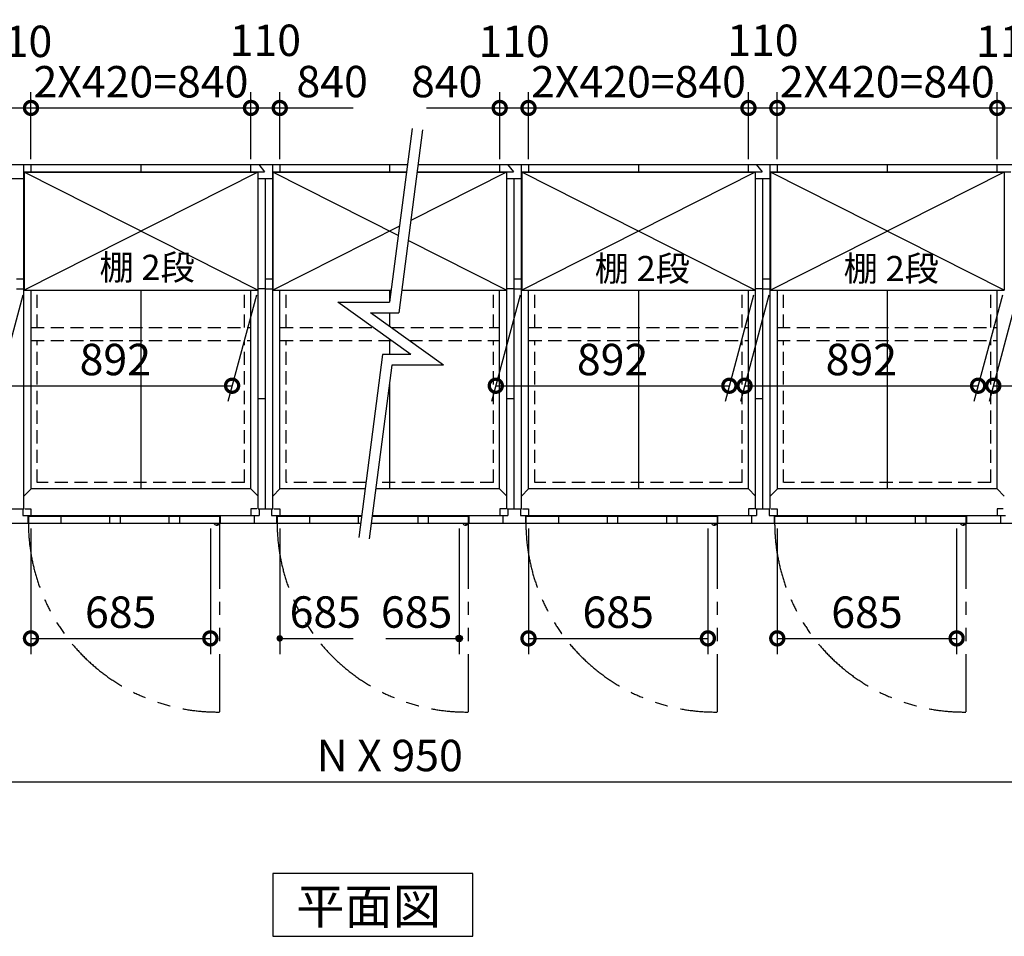
# Model space of a CAD drawing. Extents: x 140 to 16534, y 0 to 11410.
# Drawn here: x 5191 to 8951, y 6100 to 9600 of the extents above; entities that cross this region are included whole.
import ezdxf

# ---------------------------------------------------------------- set-up
doc = ezdxf.new("R2010")
doc.units = 0
doc.header["$LTSCALE"] = 20
doc.header["$PDMODE"] = 3
doc.header["$PDSIZE"] = 2
doc.linetypes.add('HIDDEN', pattern=[0.375, 0.25, -0.125])
doc.linetypes.add('PHANTOM', pattern=[2.5, 1.25, -0.25, 0.25, -0.25, 0.25, -0.25])
doc.layers.get('0').update_dxf_attribs({"linetype": 'CONTINUOUS'})
doc.layers.get('DEFPOINTS').update_dxf_attribs({"linetype": 'CONTINUOUS'})
for name, color, linetype in [('寸法', 4, 'CONTINUOUS'), ('想像線', 6, 'PHANTOM'), ('破線', 2, 'HIDDEN'), ('細線', 5, 'CONTINUOUS'), ('部品1', 7, 'CONTINUOUS')]:
    doc.layers.add(name, color=color, linetype=linetype)
doc.styles.add('STYLE1', font='isocp.shx', dxfattribs={"bigfont": 'bigfont.shx'})
doc.styles.add('STYLE2', font='MS PGothic.ttf')
doc.dimstyles.new('INABA_S40G', dxfattribs={"dimscale": 40, "dimtxt": 3, "dimasz": 2.5, "dimexe": 1.5, "dimexo": 0.5, "dimgap": 1, "dimtad": 3, "dimdec": 1, "dimdsep": 46, "dimtxsty": 'STYLE1', "dimblk1": 'DOTSMALL', "dimblk2": 'DOTSMALL', "dimsah": 1, "dimcen": 0, "dimclrt": 7, "dimadec": 0, "dimazin": 0, "dimtfac": 1, "dimtdec": 4, "dimtix": 1, "dimtmove": 0, "dimatfit": 3, "dimldrblk": 'DOTSMALL', "dimfxl": 1, "dimtolj": 1, "dimtzin": 0, "dimarcsym": 0})

# ---------------------------------------------------------------- blocks, each defined once
blk = doc.blocks.new('_DOTSMALL')
at = {"color": 0, "linetype": 'ByBlock', "ltscale": 50, "const_width": 0.5}
blk.add_lwpolyline([(-0.0625, 0, 1), (0.0625, 0, 1)], format="xyb", close=True, dxfattribs=at)
blk = doc.blocks.new('*D4')
at = {"layer": 'DEFPOINTS', "color": 0, "ltscale": 50}
for p in [(9034.5, 9263.3), (8924.5, 9047.5), (9034.5, 9047.5)]:
    blk.add_point(p, dxfattribs=at)
at = {"layer": '寸法', "color": 0, "lineweight": -2, "ltscale": 50}
for p, q in [((8924.5, 9067.5), (8924.5, 9323.3)), ((9034.5, 9067.5), (9034.5, 9323.3)), ((8924.5, 9263.3), (9034.5, 9263.3))]:
    blk.add_line(p, q, dxfattribs=at)
at = {"layer": '寸法', "color": 0, "lineweight": -2, "ltscale": 50, "xscale": 100, "yscale": 100, "zscale": 100, "rotation": 180}
blk.add_blockref('_DOTSMALL', (8924.5, 9263.3), dxfattribs=at)
at = {"layer": '寸法', "color": 0, "lineweight": -2, "ltscale": 50, "xscale": 100, "yscale": 100, "zscale": 100}
blk.add_blockref('_DOTSMALL', (9034.5, 9263.3), dxfattribs=at)
at = {"layer": '寸法', "color": 7, "ltscale": 50, "insert": (8979.5, 9517.6), "char_height": 120, "attachment_point": 5, "style": 'STYLE1'}
blk.add_mtext('\\A1;110', dxfattribs=at)
blk = doc.blocks.new('*D7')
at = {"layer": 'DEFPOINTS', "color": 0, "ltscale": 50}
for p in [(8924.5, 9263.3), (8084.5, 9047.5), (8924.5, 9047.5)]:
    blk.add_point(p, dxfattribs=at)
at = {"layer": '寸法', "color": 0, "lineweight": -2, "ltscale": 50}
for p, q in [((8084.5, 9067.5), (8084.5, 9323.3)), ((8924.5, 9067.5), (8924.5, 9323.3)), ((8084.5, 9263.3), (8924.5, 9263.3))]:
    blk.add_line(p, q, dxfattribs=at)
at = {"layer": '寸法', "color": 0, "lineweight": -2, "ltscale": 50, "xscale": 100, "yscale": 100, "zscale": 100, "rotation": 180}
blk.add_blockref('_DOTSMALL', (8084.5, 9263.3), dxfattribs=at)
at = {"layer": '寸法', "color": 0, "lineweight": -2, "ltscale": 50, "xscale": 100, "yscale": 100, "zscale": 100}
blk.add_blockref('_DOTSMALL', (8924.5, 9263.3), dxfattribs=at)
at = {"layer": '寸法', "color": 7, "ltscale": 50, "insert": (8504.5, 9363.4), "char_height": 120, "attachment_point": 5, "style": 'STYLE1'}
blk.add_mtext('\\A1;2X420=840', dxfattribs=at)
blk = doc.blocks.new('*D9')
at = {"layer": 'DEFPOINTS', "color": 0, "ltscale": 50}
for p in [(2329.5, 7677.5), (10879.5, 7677.5), (10879.5, 6690.4)]:
    blk.add_point(p, dxfattribs=at)
at = {"layer": '寸法', "color": 0, "lineweight": -2, "ltscale": 50}
for p, q in [((2329.5, 7657.5), (2329.5, 6630.4)), ((10879.5, 7657.5), (10879.5, 6630.4)), ((2329.5, 6690.4), (10879.5, 6690.4))]:
    blk.add_line(p, q, dxfattribs=at)
at = {"layer": '寸法', "color": 0, "lineweight": -2, "ltscale": 50, "xscale": 100, "yscale": 100, "zscale": 100, "rotation": 180}
blk.add_blockref('_DOTSMALL', (2329.5, 6690.4), dxfattribs=at)
at = {"layer": '寸法', "color": 0, "lineweight": -2, "ltscale": 50, "xscale": 100, "yscale": 100, "zscale": 100}
blk.add_blockref('_DOTSMALL', (10879.5, 6690.4), dxfattribs=at)
at = {"layer": '寸法', "color": 7, "ltscale": 50, "insert": (6604.5, 6790.4), "char_height": 120, "attachment_point": 5, "style": 'STYLE1'}
blk.add_mtext('\\A1;N X 950', dxfattribs=at)
blk = doc.blocks.new('*D16')
at = {"layer": 'DEFPOINTS', "color": 0, "ltscale": 50}
for p in [(8084.5, 7677.5), (8769.5, 7677.5), (8769.5, 7237.7)]:
    blk.add_point(p, dxfattribs=at)
at = {"layer": '寸法', "color": 0, "lineweight": -2, "ltscale": 50}
for p, q in [((8084.5, 7657.5), (8084.5, 7177.7)), ((8769.5, 7657.5), (8769.5, 7177.7)), ((8084.5, 7237.7), (8769.5, 7237.7))]:
    blk.add_line(p, q, dxfattribs=at)
at = {"layer": '寸法', "color": 0, "lineweight": -2, "ltscale": 50, "xscale": 100, "yscale": 100, "zscale": 100, "rotation": 180}
blk.add_blockref('_DOTSMALL', (8084.5, 7237.7), dxfattribs=at)
at = {"layer": '寸法', "color": 0, "lineweight": -2, "ltscale": 50, "xscale": 100, "yscale": 100, "zscale": 100}
blk.add_blockref('_DOTSMALL', (8769.5, 7237.7), dxfattribs=at)
at = {"layer": '寸法', "color": 7, "ltscale": 50, "insert": (8427, 7337.7), "char_height": 120, "attachment_point": 5, "style": 'STYLE1'}
blk.add_mtext('\\A1;685', dxfattribs=at)
blk = doc.blocks.new('*D20')
at = {"layer": 'DEFPOINTS', "color": 0, "ltscale": 50}
for p in [(7974.5, 9263.3), (7134.5, 9047.5), (7974.5, 9047.5)]:
    blk.add_point(p, dxfattribs=at)
at = {"layer": '寸法', "color": 0, "lineweight": -2, "ltscale": 50}
for p, q in [((7134.5, 9067.5), (7134.5, 9323.3)), ((7974.5, 9067.5), (7974.5, 9323.3)), ((7134.5, 9263.3), (7974.5, 9263.3))]:
    blk.add_line(p, q, dxfattribs=at)
at = {"layer": '寸法', "color": 0, "lineweight": -2, "ltscale": 50, "xscale": 100, "yscale": 100, "zscale": 100, "rotation": 180}
blk.add_blockref('_DOTSMALL', (7134.5, 9263.3), dxfattribs=at)
at = {"layer": '寸法', "color": 0, "lineweight": -2, "ltscale": 50, "xscale": 100, "yscale": 100, "zscale": 100}
blk.add_blockref('_DOTSMALL', (7974.5, 9263.3), dxfattribs=at)
at = {"layer": '寸法', "color": 7, "ltscale": 50, "insert": (7554.5, 9363.4), "char_height": 120, "attachment_point": 5, "style": 'STYLE1'}
blk.add_mtext('\\A1;2X420=840', dxfattribs=at)
blk = doc.blocks.new('*D21')
at = {"layer": 'DEFPOINTS', "color": 0, "ltscale": 50}
for p in [(7134.5, 7677.5), (7819.5, 7677.5), (7819.5, 7237.7)]:
    blk.add_point(p, dxfattribs=at)
at = {"layer": '寸法', "color": 0, "lineweight": -2, "ltscale": 50}
for p, q in [((7134.5, 7657.5), (7134.5, 7177.7)), ((7819.5, 7657.5), (7819.5, 7177.7)), ((7134.5, 7237.7), (7819.5, 7237.7))]:
    blk.add_line(p, q, dxfattribs=at)
at = {"layer": '寸法', "color": 0, "lineweight": -2, "ltscale": 50, "xscale": 100, "yscale": 100, "zscale": 100, "rotation": 180}
blk.add_blockref('_DOTSMALL', (7134.5, 7237.7), dxfattribs=at)
at = {"layer": '寸法', "color": 0, "lineweight": -2, "ltscale": 50, "xscale": 100, "yscale": 100, "zscale": 100}
blk.add_blockref('_DOTSMALL', (7819.5, 7237.7), dxfattribs=at)
at = {"layer": '寸法', "color": 7, "ltscale": 50, "insert": (7477, 7337.7), "char_height": 120, "attachment_point": 5, "style": 'STYLE1'}
blk.add_mtext('\\A1;685', dxfattribs=at)
blk = doc.blocks.new('*D19')
at = {"layer": 'DEFPOINTS', "color": 0, "ltscale": 50}
for p in [(7134.5, 9263.3), (7024.5, 9047.5), (7134.5, 9047.5)]:
    blk.add_point(p, dxfattribs=at)
at = {"layer": '寸法', "color": 0, "lineweight": -2, "ltscale": 50}
for p, q in [((7024.5, 9067.5), (7024.5, 9323.3)), ((7134.5, 9067.5), (7134.5, 9323.3)), ((7024.5, 9263.3), (7134.5, 9263.3))]:
    blk.add_line(p, q, dxfattribs=at)
at = {"layer": '寸法', "color": 0, "lineweight": -2, "ltscale": 50, "xscale": 100, "yscale": 100, "zscale": 100, "rotation": 180}
blk.add_blockref('_DOTSMALL', (7024.5, 9263.3), dxfattribs=at)
at = {"layer": '寸法', "color": 0, "lineweight": -2, "ltscale": 50, "xscale": 100, "yscale": 100, "zscale": 100}
blk.add_blockref('_DOTSMALL', (7134.5, 9263.3), dxfattribs=at)
at = {"layer": '寸法', "color": 7, "ltscale": 50, "insert": (7079.5, 9517.6), "char_height": 120, "attachment_point": 5, "style": 'STYLE1'}
blk.add_mtext('\\A1;110', dxfattribs=at)
blk = doc.blocks.new('*D18')
at = {"layer": 'DEFPOINTS', "color": 0, "ltscale": 50}
for p in [(8084.5, 9263.3), (7974.5, 9047.5), (8084.5, 9047.5)]:
    blk.add_point(p, dxfattribs=at)
at = {"layer": '寸法', "color": 0, "lineweight": -2, "ltscale": 50}
for p, q in [((7974.5, 9067.5), (7974.5, 9323.3)), ((8084.5, 9067.5), (8084.5, 9323.3)), ((7974.5, 9263.3), (8084.5, 9263.3))]:
    blk.add_line(p, q, dxfattribs=at)
at = {"layer": '寸法', "color": 0, "lineweight": -2, "ltscale": 50, "xscale": 100, "yscale": 100, "zscale": 100, "rotation": 180}
blk.add_blockref('_DOTSMALL', (7974.5, 9263.3), dxfattribs=at)
at = {"layer": '寸法', "color": 0, "lineweight": -2, "ltscale": 50, "xscale": 100, "yscale": 100, "zscale": 100}
blk.add_blockref('_DOTSMALL', (8084.5, 9263.3), dxfattribs=at)
at = {"layer": '寸法', "color": 7, "ltscale": 50, "insert": (8029.5, 9521.6), "char_height": 120, "attachment_point": 5, "style": 'STYLE1'}
blk.add_mtext('\\A1;110', dxfattribs=at)
blk = doc.blocks.new('*D24')
at = {"layer": 'DEFPOINTS', "color": 0, "ltscale": 50}
for p in [(6074.5, 9263.3), (5234.5, 9047.5), (6074.5, 9047.5)]:
    blk.add_point(p, dxfattribs=at)
at = {"layer": '寸法', "color": 0, "lineweight": -2, "ltscale": 50}
for p, q in [((5234.5, 9067.5), (5234.5, 9323.3)), ((6074.5, 9067.5), (6074.5, 9323.3)), ((5234.5, 9263.3), (6074.5, 9263.3))]:
    blk.add_line(p, q, dxfattribs=at)
at = {"layer": '寸法', "color": 0, "lineweight": -2, "ltscale": 50, "xscale": 100, "yscale": 100, "zscale": 100, "rotation": 180}
blk.add_blockref('_DOTSMALL', (5234.5, 9263.3), dxfattribs=at)
at = {"layer": '寸法', "color": 0, "lineweight": -2, "ltscale": 50, "xscale": 100, "yscale": 100, "zscale": 100}
blk.add_blockref('_DOTSMALL', (6074.5, 9263.3), dxfattribs=at)
at = {"layer": '寸法', "color": 7, "ltscale": 50, "insert": (5654.5, 9363.4), "char_height": 120, "attachment_point": 5, "style": 'STYLE1'}
blk.add_mtext('\\A1;2X420=840', dxfattribs=at)
blk = doc.blocks.new('*D26')
at = {"layer": 'DEFPOINTS', "color": 0, "ltscale": 50}
for p in [(5234.5, 7677.5), (5919.5, 7677.5), (5919.5, 7237.7)]:
    blk.add_point(p, dxfattribs=at)
at = {"layer": '寸法', "color": 0, "lineweight": -2, "ltscale": 50}
for p, q in [((5234.5, 7657.5), (5234.5, 7177.7)), ((5919.5, 7657.5), (5919.5, 7177.7)), ((5234.5, 7237.7), (5919.5, 7237.7))]:
    blk.add_line(p, q, dxfattribs=at)
at = {"layer": '寸法', "color": 0, "lineweight": -2, "ltscale": 50, "xscale": 100, "yscale": 100, "zscale": 100, "rotation": 180}
blk.add_blockref('_DOTSMALL', (5234.5, 7237.7), dxfattribs=at)
at = {"layer": '寸法', "color": 0, "lineweight": -2, "ltscale": 50, "xscale": 100, "yscale": 100, "zscale": 100}
blk.add_blockref('_DOTSMALL', (5919.5, 7237.7), dxfattribs=at)
at = {"layer": '寸法', "color": 7, "ltscale": 50, "insert": (5577, 7337.7), "char_height": 120, "attachment_point": 5, "style": 'STYLE1'}
blk.add_mtext('\\A1;685', dxfattribs=at)
blk = doc.blocks.new('*D23')
at = {"layer": 'DEFPOINTS', "color": 0, "ltscale": 50}
for p in [(5234.5, 9263.3), (5124.5, 9047.5), (5234.5, 9047.5)]:
    blk.add_point(p, dxfattribs=at)
at = {"layer": '寸法', "color": 0, "lineweight": -2, "ltscale": 50}
for p, q in [((5124.5, 9067.5), (5124.5, 9323.3)), ((5234.5, 9067.5), (5234.5, 9323.3)), ((5124.5, 9263.3), (5234.5, 9263.3))]:
    blk.add_line(p, q, dxfattribs=at)
at = {"layer": '寸法', "color": 0, "lineweight": -2, "ltscale": 50, "xscale": 100, "yscale": 100, "zscale": 100, "rotation": 180}
blk.add_blockref('_DOTSMALL', (5124.5, 9263.3), dxfattribs=at)
at = {"layer": '寸法', "color": 0, "lineweight": -2, "ltscale": 50, "xscale": 100, "yscale": 100, "zscale": 100}
blk.add_blockref('_DOTSMALL', (5234.5, 9263.3), dxfattribs=at)
at = {"layer": '寸法', "color": 7, "ltscale": 50, "insert": (5179.5, 9517.6), "char_height": 120, "attachment_point": 5, "style": 'STYLE1'}
blk.add_mtext('\\A1;110', dxfattribs=at)
blk = doc.blocks.new('*D22')
at = {"layer": 'DEFPOINTS', "color": 0, "ltscale": 50}
for p in [(6184.5, 9263.3), (6074.5, 9047.5), (6184.5, 9047.5)]:
    blk.add_point(p, dxfattribs=at)
at = {"layer": '寸法', "color": 0, "lineweight": -2, "ltscale": 50}
for p, q in [((6074.5, 9067.5), (6074.5, 9323.3)), ((6184.5, 9067.5), (6184.5, 9323.3)), ((6074.5, 9263.3), (6184.5, 9263.3))]:
    blk.add_line(p, q, dxfattribs=at)
at = {"layer": '寸法', "color": 0, "lineweight": -2, "ltscale": 50, "xscale": 100, "yscale": 100, "zscale": 100, "rotation": 180}
blk.add_blockref('_DOTSMALL', (6074.5, 9263.3), dxfattribs=at)
at = {"layer": '寸法', "color": 0, "lineweight": -2, "ltscale": 50, "xscale": 100, "yscale": 100, "zscale": 100}
blk.add_blockref('_DOTSMALL', (6184.5, 9263.3), dxfattribs=at)
at = {"layer": '寸法', "color": 7, "ltscale": 50, "insert": (6129.5, 9521.6), "char_height": 120, "attachment_point": 5, "style": 'STYLE1'}
blk.add_mtext('\\A1;110', dxfattribs=at)
blk = doc.blocks.new('*D50')
at = {"layer": 'DEFPOINTS', "color": 0, "ltscale": 50}
for p in [(5208.5, 8568), (6100.5, 8568), (6002.5, 8202.5)]:
    blk.add_point(p, dxfattribs=at)
at = {"layer": '寸法', "color": 0, "lineweight": -2, "ltscale": 50}
for p, q in [((5203.1, 8548), (5094.5, 8142.5)), ((6095.1, 8548), (5986.5, 8142.5)), ((5110.5, 8202.5), (6002.5, 8202.5))]:
    blk.add_line(p, q, dxfattribs=at)
at = {"layer": '寸法', "color": 0, "lineweight": -2, "ltscale": 50, "xscale": 100, "yscale": 100, "zscale": 100, "rotation": 180}
blk.add_blockref('_DOTSMALL', (5110.5, 8202.5), dxfattribs=at)
at = {"layer": '寸法', "color": 0, "lineweight": -2, "ltscale": 50, "xscale": 100, "yscale": 100, "zscale": 100}
blk.add_blockref('_DOTSMALL', (6002.5, 8202.5), dxfattribs=at)
at = {"layer": '寸法', "color": 7, "ltscale": 50, "insert": (5556.5, 8302.6), "char_height": 120, "attachment_point": 5, "style": 'STYLE1'}
blk.add_mtext('\\A1;892', dxfattribs=at)
blk = doc.blocks.new('*D51')
at = {"layer": 'DEFPOINTS', "color": 0, "ltscale": 50}
for p in [(7107.5, 8568), (7999.5, 8568), (7901.5, 8202.5)]:
    blk.add_point(p, dxfattribs=at)
at = {"layer": '寸法', "color": 0, "lineweight": -2, "ltscale": 50}
for p, q in [((7102.1, 8548), (6993.5, 8142.5)), ((7994.1, 8548), (7885.5, 8142.5)), ((7009.5, 8202.5), (7901.5, 8202.5))]:
    blk.add_line(p, q, dxfattribs=at)
at = {"layer": '寸法', "color": 0, "lineweight": -2, "ltscale": 50, "xscale": 100, "yscale": 100, "zscale": 100, "rotation": 180}
blk.add_blockref('_DOTSMALL', (7009.5, 8202.5), dxfattribs=at)
at = {"layer": '寸法', "color": 0, "lineweight": -2, "ltscale": 50, "xscale": 100, "yscale": 100, "zscale": 100}
blk.add_blockref('_DOTSMALL', (7901.5, 8202.5), dxfattribs=at)
at = {"layer": '寸法', "color": 7, "ltscale": 50, "insert": (7455.5, 8302.6), "char_height": 120, "attachment_point": 5, "style": 'STYLE1'}
blk.add_mtext('\\A1;892', dxfattribs=at)
blk = doc.blocks.new('*D52')
at = {"layer": 'DEFPOINTS', "color": 0, "ltscale": 50}
for p in [(8057.5, 8568), (8949.5, 8568), (8851.5, 8202.5)]:
    blk.add_point(p, dxfattribs=at)
at = {"layer": '寸法', "color": 0, "lineweight": -2, "ltscale": 50}
for p, q in [((8052.1, 8548), (7943.5, 8142.5)), ((8944.1, 8548), (8835.5, 8142.5)), ((7959.5, 8202.5), (8851.5, 8202.5))]:
    blk.add_line(p, q, dxfattribs=at)
at = {"layer": '寸法', "color": 0, "lineweight": -2, "ltscale": 50, "xscale": 100, "yscale": 100, "zscale": 100, "rotation": 180}
blk.add_blockref('_DOTSMALL', (7959.5, 8202.5), dxfattribs=at)
at = {"layer": '寸法', "color": 0, "lineweight": -2, "ltscale": 50, "xscale": 100, "yscale": 100, "zscale": 100}
blk.add_blockref('_DOTSMALL', (8851.5, 8202.5), dxfattribs=at)
at = {"layer": '寸法', "color": 7, "ltscale": 50, "insert": (8405.5, 8302.6), "char_height": 120, "attachment_point": 5, "style": 'STYLE1'}
blk.add_mtext('\\A1;892', dxfattribs=at)
blk = doc.blocks.new('*D53')
at = {"layer": 'DEFPOINTS', "color": 0, "ltscale": 50}
for p in [(9007.5, 8568), (9899.5, 8568), (9801.5, 8202.5)]:
    blk.add_point(p, dxfattribs=at)
at = {"layer": '寸法', "color": 0, "lineweight": -2, "ltscale": 50}
for p, q in [((9002.1, 8548), (8893.5, 8142.5)), ((9894.1, 8548), (9785.5, 8142.5)), ((8909.5, 8202.5), (9801.5, 8202.5))]:
    blk.add_line(p, q, dxfattribs=at)
at = {"layer": '寸法', "color": 0, "lineweight": -2, "ltscale": 50, "xscale": 100, "yscale": 100, "zscale": 100, "rotation": 180}
blk.add_blockref('_DOTSMALL', (8909.5, 8202.5), dxfattribs=at)
at = {"layer": '寸法', "color": 0, "lineweight": -2, "ltscale": 50, "xscale": 100, "yscale": 100, "zscale": 100}
blk.add_blockref('_DOTSMALL', (9801.5, 8202.5), dxfattribs=at)
at = {"layer": '寸法', "color": 7, "ltscale": 50, "insert": (9355.5, 8302.6), "char_height": 120, "attachment_point": 5, "style": 'STYLE1'}
blk.add_mtext('\\A1;892', dxfattribs=at)

msp = doc.modelspace()

# ---------------------------------------------------------------- hatches: boundary and pattern name
at = {"layer": '寸法', "ltscale": 50}
h = msp.add_hatch(color=256, dxfattribs=at)
edge = h.paths.add_edge_path()
edge.add_arc((6184.48, 7237.72), 12.5, 0, 360)
h = msp.add_hatch(color=256, dxfattribs=at)
edge = h.paths.add_edge_path()
edge.add_arc((6869.48, 7237.72), 12.5, 0, 360)

# ---------------------------------------------------------------- linework, layer by layer
for p, q in [((6184.48, 9263.35), (6464.48, 9263.35)), ((6744.48, 9263.35), (7024.48, 9263.35)), ((6184.48, 7657.54), (6184.48, 7177.72)), ((6869.48, 7657.54), (6869.48, 7177.72)), ((6184.48, 7237.72), (6464.48, 7237.72)), ((6589.48, 7237.72), (6869.48, 7237.72))]:
    msp.add_line(p, q, dxfattribs=at)
at = {"layer": '想像線', "ltscale": 10}
for p, q in [((5954.48, 7677.54), (5954.48, 6956.62)), ((6904.48, 7677.54), (6904.48, 6956.62)), ((7854.48, 7677.54), (7854.48, 6956.62)), ((8804.48, 7677.54), (8804.48, 6956.62))]:
    msp.add_line(p, q, dxfattribs=at)
for centre in [(5947.13, 7679.23), (6897.13, 7679.23), (7847.13, 7679.23), (8797.13, 7679.23)]:
    msp.add_arc(centre, 722.65, 180.13438, 270.58292, dxfattribs=at)
at = {"layer": '破線', "ltscale": 10}
for p, q in [((5258.48, 8425.04), (5258.48, 8568.04)), ((6050.48, 8425.04), (6050.48, 8568.04)), ((6208.48, 8425.04), (6208.48, 8568.04)), ((7000.48, 8425.04), (7000.48, 8568.04)), ((7158.48, 8425.04), (7158.48, 8568.04)), ((7950.48, 8425.04), (7950.48, 8568.04)), ((8108.48, 8425.04), (8108.48, 8568.04)), ((8900.48, 8425.04), (8900.48, 8568.04)), ((5234.98, 8425.04), (6073.98, 8425.04)), ((6185.98, 8425.04), (6540.76, 8425.04)), ((6609.48, 8425.04), (7024.98, 8425.04)), ((7134.99, 8425.04), (7972.98, 8425.04)), ((8083.98, 8425.04), (8922.98, 8425.04)), ((5234.98, 8375.04), (6073.98, 8375.04)), ((5258.48, 7832.54), (5258.48, 8375.04)), ((6050.48, 7832.54), (6050.48, 8375.04)), ((6185.98, 8375.04), (6610.61, 8375.04)), ((6208.48, 7832.54), (6208.48, 8375.04)), ((6679.33, 8375.04), (7024.98, 8375.04)), ((7000.48, 7832.54), (7000.48, 8375.04)), ((7134.99, 8375.04), (7972.98, 8375.04)), ((7158.48, 7832.54), (7158.48, 8375.04)), ((7950.48, 7832.54), (7950.48, 8375.04)), ((8083.98, 8375.04), (8922.98, 8375.04)), ((8108.48, 7832.54), (8108.48, 8375.04)), ((8900.48, 7832.54), (8900.48, 8375.04)), ((6050.48, 7832.54), (5258.48, 7832.54)), ((6513.26, 7832.54), (6209.48, 7832.54)), ((7000.48, 7832.54), (6553.61, 7832.54)), ((7950.48, 7832.54), (7158.48, 7832.54)), ((8900.48, 7832.54), (8109.48, 7832.54))]:
    msp.add_line(p, q, dxfattribs=at)
at = {"layer": '細線', "ltscale": 50}
for p, q in [((6100.49, 8568.04), (5208.49, 9018.04)), ((6100.49, 9018.04), (5208.49, 8568.04)), ((6636.97, 8776.65), (6158.49, 9018.04)), ((7050.49, 9018.04), (6684.76, 8833.54)), ((8000.49, 8568.04), (7108.49, 9018.04)), ((8000.49, 9018.04), (7108.49, 8568.04)), ((8950.49, 8568.04), (8058.49, 9018.04)), ((8950.49, 9018.04), (8058.49, 8568.04)), ((6641.57, 8811.75), (6158.49, 8568.04)), ((7050.49, 8568.04), (6674.81, 8757.56)), ((5348.48, 7703.54), (5348.48, 7677.54)), ((5534.48, 7703.54), (5534.48, 7677.54)), ((5574.48, 7703.54), (5574.48, 7677.54)), ((5761.48, 7703.54), (5761.48, 7677.54)), ((5801.48, 7703.54), (5801.48, 7677.54)), ((6298.48, 7703.54), (6298.48, 7677.54)), ((6484.48, 7703.54), (6484.48, 7677.54)), ((6711.48, 7703.54), (6711.48, 7677.54)), ((6751.48, 7703.54), (6751.48, 7677.54)), ((7248.48, 7703.54), (7248.48, 7677.54)), ((7434.48, 7703.54), (7434.48, 7677.54)), ((7474.48, 7703.54), (7474.48, 7677.54)), ((7661.48, 7703.54), (7661.48, 7677.54)), ((7701.48, 7703.54), (7701.48, 7677.54)), ((8198.48, 7703.54), (8198.48, 7677.54)), ((8384.48, 7703.54), (8384.48, 7677.54)), ((8424.48, 7703.54), (8424.48, 7677.54)), ((8611.48, 7703.54), (8611.48, 7677.54)), ((8651.48, 7703.54), (8651.48, 7677.54))]:
    msp.add_line(p, q, dxfattribs=at)
at = {"layer": '細線', "ltscale": 0.2}
for centre in [(5946.55, 7678.54), (6896.55, 7678.54), (7846.55, 7678.54), (8796.55, 7678.54)]:
    msp.add_arc(centre, 4.05, 194.26035, 345.73965, dxfattribs=at)
at = {"layer": '部品1', "ltscale": 50}
for p, q in [((6690.42, 9184.6), (6603.52, 8521.34)), ((6730.09, 9179.43), (6638.62, 8481.34)), ((5207.48, 7732.54), (5207.48, 9047.54)), ((6157.48, 7732.54), (6157.48, 9047.54)), ((7107.48, 7732.54), (7107.48, 9047.54)), ((8057.48, 7732.54), (8057.48, 9047.54)), ((5208.99, 9018.04), (5207.48, 9019.54)), ((5208.49, 9018.04), (5208.49, 8568.04)), ((6100.04, 9018.04), (6101.48, 9019.54)), ((6100.49, 9018.04), (6100.49, 8568.04)), ((6101.48, 7732.54), (6101.48, 9019.54)), ((6129.48, 7732.54), (6129.48, 8992.54)), ((6158.99, 9018.04), (6157.48, 9019.54)), ((6158.49, 9018.04), (6158.49, 8568.04)), ((7050.04, 9018.04), (7051.48, 9019.54)), ((7050.49, 9018.04), (7050.49, 8568.04)), ((7051.48, 7732.54), (7051.48, 9019.54)), ((7079.48, 7732.54), (7079.48, 8992.54)), ((7108.99, 9018.04), (7107.48, 9019.54)), ((7108.49, 9018.04), (7108.49, 8568.04)), ((8000.04, 9018.04), (8001.48, 9019.54)), ((8000.49, 9018.04), (8000.49, 8568.04)), ((8001.48, 7732.54), (8001.48, 9019.54)), ((8029.48, 7732.54), (8029.48, 8992.54)), ((8058.99, 9018.04), (8057.48, 9019.54)), ((8058.49, 9018.04), (8058.49, 8568.04)), ((8950.04, 9018.04), (8951.48, 9019.54)), ((8950.49, 9018.04), (8950.49, 8568.04)), ((5179.48, 8610.54), (5207.48, 8610.54)), ((6129.48, 8610.54), (6157.48, 8610.54)), ((7079.48, 8610.54), (7107.48, 8610.54)), ((8029.48, 8610.54), (8057.48, 8610.54)), ((5179.48, 8572.54), (5207.48, 8572.54)), ((5234.98, 7809.04), (5234.98, 8568.04)), ((5653.98, 8568.04), (5653.98, 7809.04)), ((6073.98, 7809.04), (6073.98, 8568.04)), ((6129.48, 8572.54), (6157.48, 8572.54)), ((6184.98, 7809.04), (6184.98, 8568.04)), ((6603.98, 8568.04), (6603.98, 8524.92)), ((7023.98, 7809.04), (7023.98, 8568.04)), ((7079.48, 8572.54), (7107.48, 8572.54)), ((7134.98, 7809.04), (7134.98, 8568.04)), ((7553.98, 8568.04), (7553.98, 7809.04)), ((7973.98, 7809.04), (7973.98, 8568.04)), ((8029.48, 8572.54), (8057.48, 8572.54)), ((8084.98, 7809.04), (8084.98, 8568.04)), ((8503.98, 8568.04), (8503.98, 7809.04)), ((8923.98, 7809.04), (8923.98, 8568.04)), ((6406.22, 8521.34), (6603.52, 8521.34)), ((6685.15, 8321.68), (6406.22, 8521.34)), ((6485.7, 8521.34), (6600.9, 8521.34)), ((6530.82, 8481.34), (6638.62, 8481.34)), ((6809.75, 8281.68), (6530.82, 8481.34)), ((6603.98, 8481.34), (6603.98, 8428.97)), ((6603.98, 8379.78), (6603.98, 8321.68)), ((6577.35, 8321.68), (6485.89, 7623.6)), ((6685.15, 8321.68), (6577.35, 8321.68)), ((6612.46, 8281.68), (6525.55, 7618.43)), ((6809.75, 8281.68), (6612.46, 8281.68)), ((6603.98, 8217.03), (6603.98, 7809.04)), ((5234.98, 7809.04), (5207.48, 7781.04)), ((6101.48, 7781.04), (6073.98, 7809.04)), ((6184.98, 7809.04), (6157.48, 7781.04)), ((7051.48, 7781.04), (7023.98, 7809.04)), ((7134.98, 7809.04), (7107.48, 7781.04)), ((8001.48, 7781.04), (7973.98, 7809.04)), ((8084.98, 7809.04), (8057.48, 7781.04)), ((8951.48, 7781.04), (8923.98, 7809.04))]:
    msp.add_line(p, q, dxfattribs=at)
at = {"layer": '部品1'}
for p, q in [((2329.48, 9047.54), (6672.46, 9047.54)), ((5653.98, 9047.54), (5653.98, 9019.54)), ((5653.98, 9047.54), (5653.98, 9019.54)), ((6603.98, 9047.54), (6603.98, 9019.54)), ((6603.98, 9047.54), (6603.98, 9019.54)), ((6712.8, 9047.54), (10879.48, 9047.54)), ((7553.98, 9047.54), (7553.98, 9019.54)), ((7553.98, 9047.54), (7553.98, 9019.54)), ((8503.98, 9047.54), (8503.98, 9019.54)), ((8503.98, 9047.54), (8503.98, 9019.54)), ((5207.48, 9019.54), (6126.87, 9019.54)), ((5208.49, 9018.04), (6100.49, 9018.04)), ((6157.48, 9019.54), (6668.79, 9019.54)), ((6158.49, 9018.04), (6668.6, 9018.04)), ((6708.94, 9018.04), (7050.49, 9018.04)), ((6709.14, 9019.54), (7076.87, 9019.54)), ((7107.48, 9019.54), (8026.87, 9019.54)), ((7108.49, 9018.04), (8000.49, 9018.04)), ((8057.48, 9019.54), (8976.87, 9019.54)), ((8058.49, 9018.04), (8950.49, 9018.04)), ((5208.49, 8568.04), (6100.49, 8568.04)), ((6158.49, 8568.04), (6609.63, 8568.04)), ((6649.98, 8568.04), (7050.49, 8568.04)), ((7108.49, 8568.04), (8000.49, 8568.04)), ((8058.49, 8568.04), (8950.49, 8568.04)), ((6073.98, 7809.04), (5234.98, 7809.04)), ((6510.18, 7809.04), (6185.99, 7809.04)), ((7023.99, 7809.04), (6550.53, 7809.04)), ((7973.98, 7809.04), (7134.98, 7809.04)), ((8923.99, 7809.04), (8085.99, 7809.04)), ((5222.48, 7707.04), (5222.48, 7677.54)), ((5954.48, 7703.54), (5224.48, 7703.54)), ((5224.48, 7703.54), (5224.48, 7677.54)), ((5954.48, 7703.54), (5954.48, 7677.54)), ((6086.48, 7707.04), (6086.48, 7677.54)), ((6172.48, 7707.04), (6172.48, 7677.54)), ((6174.48, 7703.54), (6174.48, 7677.54)), ((6496.36, 7703.54), (6174.48, 7703.54)), ((6904.48, 7703.54), (6536.7, 7703.54)), ((6904.48, 7703.54), (6904.48, 7677.54)), ((7036.48, 7707.04), (7036.48, 7677.54)), ((7122.48, 7707.04), (7122.48, 7677.54)), ((7854.48, 7703.54), (7124.48, 7703.54)), ((7124.48, 7703.54), (7124.48, 7677.54)), ((7854.48, 7703.54), (7854.48, 7677.54)), ((7986.48, 7707.04), (7986.48, 7677.54)), ((8072.48, 7707.04), (8072.48, 7677.54)), ((8804.48, 7703.54), (8074.48, 7703.54)), ((8074.48, 7703.54), (8074.48, 7677.54)), ((8804.48, 7703.54), (8804.48, 7677.54)), ((8936.48, 7707.04), (8936.48, 7677.54))]:
    msp.add_line(p, q, dxfattribs=at)
at = {"layer": '部品1', "ltscale": 5}
for p, q in [((5234.48, 9047.54), (5234.48, 9019.54)), ((6074.48, 9019.54), (6074.48, 9047.54)), ((6104.19, 9047.54), (6126.87, 9019.54)), ((6184.48, 9047.54), (6184.48, 9019.54)), ((7024.48, 9019.54), (7024.48, 9047.54)), ((7054.19, 9047.54), (7076.87, 9019.54)), ((7134.48, 9047.54), (7134.48, 9019.54)), ((7974.48, 9019.54), (7974.48, 9047.54)), ((8004.19, 9047.54), (8026.87, 9019.54)), ((8084.48, 9047.54), (8084.48, 9019.54)), ((8924.48, 9019.54), (8924.48, 9047.54)), ((5207.48, 8992.54), (5151.48, 8992.54)), ((6157.48, 8992.54), (6101.48, 8992.54)), ((7107.48, 8992.54), (7051.48, 8992.54)), ((8057.48, 8992.54), (8001.48, 8992.54)), ((6129.48, 8572.54), (6101.48, 8572.54)), ((7079.48, 8572.54), (7051.48, 8572.54)), ((8029.48, 8572.54), (8001.48, 8572.54)), ((6129.48, 8152.54), (6101.48, 8152.54)), ((7079.48, 8152.54), (7051.48, 8152.54)), ((8029.48, 8152.54), (8001.48, 8152.54)), ((5151.48, 7732.54), (5207.48, 7732.54)), ((5203.48, 7732.54), (5203.48, 7707.04)), ((5211.48, 7732.54), (5234.48, 7732.54)), ((5234.48, 7732.54), (5234.48, 7707.04)), ((6074.48, 7732.54), (6074.48, 7707.04)), ((6097.48, 7732.54), (6074.48, 7732.54)), ((6101.48, 7732.54), (6157.48, 7732.54)), ((6105.48, 7732.54), (6105.48, 7707.04)), ((6153.48, 7732.54), (6153.48, 7707.04)), ((6161.48, 7732.54), (6184.48, 7732.54)), ((6184.48, 7732.54), (6184.48, 7707.04)), ((7024.48, 7732.54), (7024.48, 7707.04)), ((7047.48, 7732.54), (7024.48, 7732.54)), ((7051.48, 7732.54), (7107.48, 7732.54)), ((7055.48, 7732.54), (7055.48, 7707.04)), ((7103.48, 7732.54), (7103.48, 7707.04)), ((7111.48, 7732.54), (7134.48, 7732.54)), ((7134.48, 7732.54), (7134.48, 7707.04)), ((7974.48, 7732.54), (7974.48, 7707.04)), ((7997.48, 7732.54), (7974.48, 7732.54)), ((8001.48, 7732.54), (8057.48, 7732.54)), ((8005.48, 7732.54), (8005.48, 7707.04)), ((8053.48, 7732.54), (8053.48, 7707.04)), ((8061.48, 7732.54), (8084.48, 7732.54)), ((8084.48, 7732.54), (8084.48, 7707.04)), ((8924.48, 7732.54), (8924.48, 7707.04)), ((8947.48, 7732.54), (8924.48, 7732.54)), ((2329.48, 7677.54), (6492.95, 7677.54)), ((5203.48, 7707.04), (6105.48, 7707.04)), ((5222.48, 7707.04), (5222.48, 7677.54)), ((5956.48, 7707.04), (5956.48, 7677.54)), ((6086.48, 7707.04), (6086.48, 7677.54)), ((6086.48, 7677.54), (6172.48, 7677.54)), ((6153.48, 7707.04), (6496.82, 7707.04)), ((6172.48, 7707.04), (6172.48, 7677.54)), ((6533.3, 7677.54), (10879.48, 7677.54)), ((6537.16, 7707.04), (7055.48, 7707.04)), ((6906.48, 7707.04), (6906.48, 7677.54)), ((7036.48, 7707.04), (7036.48, 7677.54)), ((7103.48, 7707.04), (8005.48, 7707.04)), ((7122.48, 7707.04), (7122.48, 7677.54)), ((7856.48, 7707.04), (7856.48, 7677.54)), ((7986.48, 7707.04), (7986.48, 7677.54)), ((7986.48, 7677.54), (8072.48, 7677.54)), ((8053.48, 7707.04), (8955.48, 7707.04)), ((8072.48, 7707.04), (8072.48, 7677.54)), ((8806.48, 7707.04), (8806.48, 7677.54)), ((8936.48, 7707.04), (8936.48, 7677.54))]:
    msp.add_line(p, q, dxfattribs=at)
at = {"layer": '部品1', "ltscale": 0.2}
for p, q in [((5941.55, 7670.54), (5946.55, 7670.54)), ((6891.55, 7670.54), (6896.55, 7670.54)), ((7841.55, 7670.54), (7846.55, 7670.54)), ((8791.55, 7670.54), (8796.55, 7670.54))]:
    msp.add_line(p, q, dxfattribs=at)
at = {"layer": '部品1'}
msp.add_lwpolyline([(6157.75, 6339.96), (6157.75, 6100.07), (6921.22, 6100.07), (6921.22, 6339.96)], close=True, dxfattribs=at)
at = {"layer": '部品1', "ltscale": 50}
msp.add_circle((6869.48, 7237.72), 12.5, dxfattribs=at)
at = {"layer": '部品1', "ltscale": 0.2}
for centre, start, end in [((5941.55, 7678.54), 187.16365, 270), ((5946.55, 7678.54), 270, 352.83635), ((6891.55, 7678.54), 187.16365, 270), ((6896.55, 7678.54), 270, 352.83635), ((7841.55, 7678.54), 187.16365, 270), ((7846.55, 7678.54), 270, 352.83635), ((8791.55, 7678.54), 187.16365, 270), ((8796.55, 7678.54), 270, 352.83635)]:
    msp.add_arc(centre, 8, start, end, dxfattribs=at)

# ---------------------------------------------------------------- texts
at = {"layer": '寸法', "color": 7, "ltscale": 50, "char_height": 96, "attachment_point": 5, "style": 'STYLE1'}
for insert in [(5678.16, 8642.26), (7569.03, 8637.65), (8519.76, 8637.65)]:
    msp.add_mtext('棚 2段', dxfattribs=dict(at, insert=insert))
at = {"layer": '部品1', "ltscale": 50, "style": 'STYLE1'}
for s, p in [('840', (6248.29, 9304.01)), ('840', (6685.81, 9304.01)), ('685', (6222.2, 7278.38)), ('685', (6570.79, 7278.38))]:
    msp.add_text(s, height=120, dxfattribs=at).set_placement(p)
at = {"layer": '部品1', "style": 'STYLE2'}
msp.add_text('平面図', height=135, dxfattribs=at).set_placement((6247.67, 6147.07))

# ---------------------------------------------------------------- dimensions: what is measured, and where the dimension line sits
at = {"layer": '寸法', "ltscale": 50}
for base, p1, p2, picture, middle in [((5234.48, 9263.35), (5124.48, 9047.54), (5234.48, 9047.54), '*D23', (5179.48, 9517.63)), ((6184.48, 9263.35), (6074.48, 9047.54), (6184.48, 9047.54), '*D22', (6129.48, 9521.56)), ((7134.48, 9263.35), (7024.48, 9047.54), (7134.48, 9047.54), '*D19', (7079.48, 9517.63)), ((8084.48, 9263.35), (7974.48, 9047.54), (8084.48, 9047.54), '*D18', (8029.48, 9521.56)), ((9034.48, 9263.35), (8924.48, 9047.54), (9034.48, 9047.54), '*D4', (8979.48, 9517.63))]:
    dim = msp.add_linear_dim(base=base, p1=p1, p2=p2, dimstyle='INABA_S40G', override={"dimtmove": 2}, dxfattribs=at)
    dim.commit()
    dim.dimension.update_dxf_attribs({"geometry": picture, "text_midpoint": middle, "dimtype": 160})
at = {"layer": '寸法'}
for base, p1, p2, text, picture, middle in [((6074.48, 9263.35), (5234.48, 9047.54), (6074.48, 9047.54), '2X420=<>', '*D24', (5654.48, 9263.35)), ((7974.48, 9263.35), (7134.48, 9047.54), (7974.48, 9047.54), '2X420=<>', '*D20', (7554.48, 9263.35)), ((8924.48, 9263.35), (8084.48, 9047.54), (8924.48, 9047.54), '2X420=<>', '*D7', (8504.48, 9263.35)), ((10879.48, 6690.44), (2329.48, 7677.54), (10879.48, 7677.54), 'N X 950', '*D9', (6604.48, 6690.44))]:
    dim = msp.add_linear_dim(base=base, p1=p1, p2=p2, text=text, dimstyle='INABA_S40G', dxfattribs=at)
    dim.commit()
    dim.dimension.update_dxf_attribs({"geometry": picture, "text_midpoint": middle, "dimtype": 160})
for base, p1, p2, picture, middle in [((6002.55, 8202.54), (5208.49, 8568.04), (6100.49, 8568.04), '*D50', (5556.55, 8202.54)), ((7901.55, 8202.54), (7107.48, 8568.04), (7999.49, 8568.04), '*D51', (7455.55, 8202.54)), ((8851.55, 8202.54), (8057.48, 8568.04), (8949.49, 8568.04), '*D52', (8405.55, 8202.54)), ((9801.55, 8202.54), (9007.49, 8568.04), (9899.49, 8568.04), '*D53', (9355.55, 8202.54))]:
    dim = msp.add_linear_dim(base=base, p1=p1, p2=p2, dimstyle='INABA_S40G', dxfattribs=at)
    dim.commit()
    dim.dimension.update_dxf_attribs({"geometry": picture, "text_midpoint": middle, "dimtype": 160})
at = {"layer": '寸法', "ltscale": 50}
for base, p1, p2, picture, middle in [((5919.48, 7237.72), (5234.48, 7677.54), (5919.48, 7677.54), '*D26', (5576.98, 7237.72)), ((7819.48, 7237.72), (7134.48, 7677.54), (7819.48, 7677.54), '*D21', (7476.98, 7237.72)), ((8769.48, 7237.72), (8084.48, 7677.54), (8769.48, 7677.54), '*D16', (8426.98, 7237.72))]:
    dim = msp.add_linear_dim(base=base, p1=p1, p2=p2, dimstyle='INABA_S40G', dxfattribs=at)
    dim.commit()
    dim.dimension.update_dxf_attribs({"geometry": picture, "text_midpoint": middle, "dimtype": 160})

doc.saveas('drawing.dxf')
